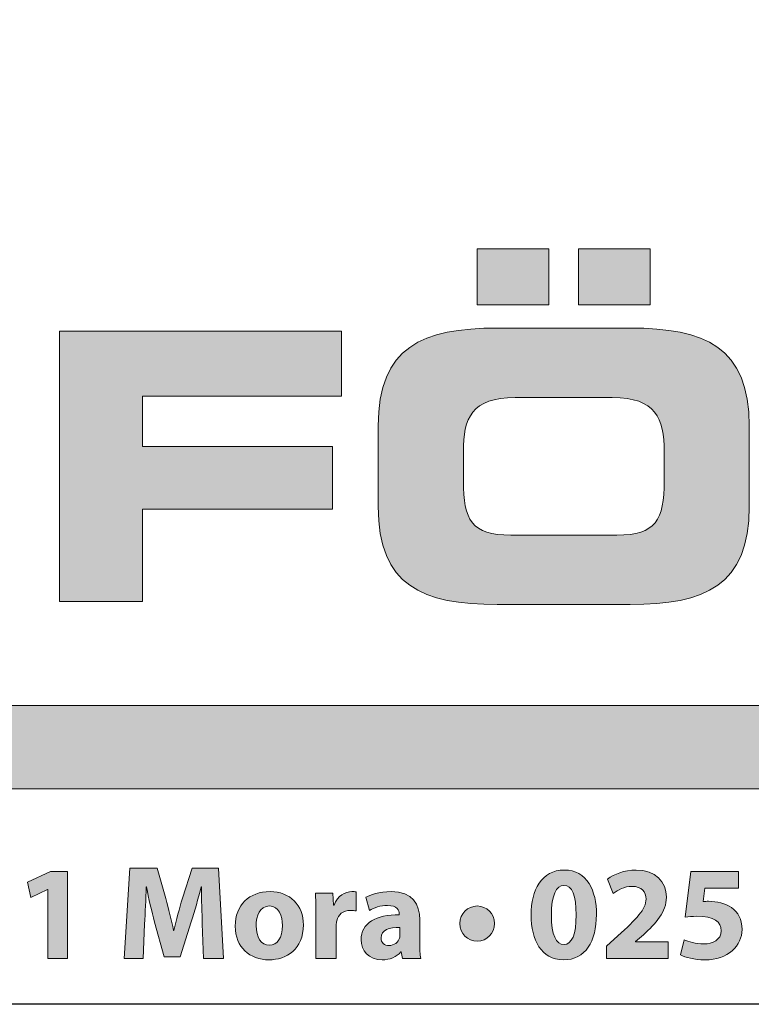
# Model space of a CAD drawing. Units: millimetres. Extents: x 50 to 830, y 10 to 584.
# Drawn here: x 690 to 729, y 10 to 62 of the extents above; entities that cross this region are included whole.
import ezdxf

# ---------------------------------------------------------------- set-up
doc = ezdxf.new("R2010")
doc.units = ezdxf.units.MM
doc.layers.add('AM_BOR', color=7, linetype='Continuous')
doc.styles.get("Standard").update_dxf_attribs({"font": 'arial.ttf'})

# ---------------------------------------------------------------- blocks, each defined once
blk = doc.blocks.new('A2')
at = {"layer": 'AM_BOR', "true_color": 0x1a171b}
h = blk.add_hatch(color=250, dxfattribs=at)
h.dxf.hatch_style = 2
edge = h.paths.add_edge_path()
edge.add_spline(control_points=[(709.452, 40.585), (709.452, 44.773), (711.803, 45.761), (715.754, 45.761), (715.754, 45.761), (722.787, 45.761), (722.787, 45.761), (726.738, 45.761), (729.088, 44.773), (729.088, 40.585), (729.088, 40.585), (729.088, 36.318), (729.088, 36.318), (729.088, 32.129), (726.738, 31.142), (722.787, 31.142), (722.787, 31.142), (715.754, 31.142), (715.754, 31.142), (711.803, 31.142), (709.452, 32.129), (709.452, 36.318), (709.452, 36.318), (709.452, 40.585), (709.452, 40.585)], knot_values=[0, 0, 0, 0, 1, 1, 1, 2, 2, 2, 3, 3, 3, 4, 4, 4, 5, 5, 5, 6, 6, 6, 7, 7, 7, 8, 8, 8, 8], degree=3, periodic=0)
edge = h.paths.add_edge_path()
edge.add_spline(control_points=[(713.956, 37.681), (713.956, 35.607), (714.391, 34.816), (716.465, 34.816), (716.465, 34.816), (722.076, 34.816), (722.076, 34.816), (724.15, 34.816), (724.584, 35.607), (724.584, 37.681), (724.584, 37.681), (724.584, 39.222), (724.584, 39.222), (724.584, 41), (724.15, 42.086), (721.838, 42.086), (721.838, 42.086), (716.702, 42.086), (716.702, 42.086), (714.391, 42.086), (713.956, 41), (713.956, 39.222), (713.956, 39.222), (713.956, 37.681), (713.956, 37.681)], knot_values=[0, 0, 0, 0, 1, 1, 1, 2, 2, 2, 3, 3, 3, 4, 4, 4, 5, 5, 5, 6, 6, 6, 7, 7, 7, 8, 8, 8, 8], degree=3, periodic=0)
h.paths.add_polyline_path([(714.687, 49.949), (718.48, 49.949), (718.48, 46.986), (714.687, 46.986)])
h.paths.add_polyline_path([(720.06, 49.949), (723.853, 49.949), (723.853, 46.986), (720.06, 46.986)])
h = blk.add_hatch(color=250, dxfattribs=at)
h.dxf.hatch_style = 2
h.paths.add_polyline_path([(692.58, 45.603), (707.515, 45.603), (707.515, 42.165), (696.966, 42.165), (696.966, 39.498), (707.022, 39.498), (707.022, 36.179), (696.966, 36.179), (696.966, 31.3), (692.58, 31.3)])
at = {"layer": 'AM_BOR', "true_color": 0x3b88c3}
h = blk.add_hatch(color=163, dxfattribs=at)
h.dxf.hatch_style = 2
h.paths.add_polyline_path([(827.425, 21.387), (539.939, 21.387), (539.939, 25.793), (827.425, 25.793)])
at = {"layer": 'AM_BOR', "true_color": 0x1a171b}
h = blk.add_hatch(color=250, dxfattribs=at)
h.dxf.hatch_style = 2
edge = h.paths.add_edge_path()
edge.add_spline(control_points=[(700.139, 14.251), (700.118, 14.823), (700.097, 15.516), (700.097, 16.209), (700.097, 16.209), (700.075, 16.209), (700.075, 16.209), (699.927, 15.6), (699.729, 14.922), (699.546, 14.364), (699.546, 14.364), (698.966, 12.505), (698.966, 12.505), (698.966, 12.505), (698.125, 12.505), (698.125, 12.505), (698.125, 12.505), (697.616, 14.35), (697.616, 14.35), (697.461, 14.908), (697.298, 15.586), (697.185, 16.209), (697.185, 16.209), (697.171, 16.209), (697.171, 16.209), (697.143, 15.566), (697.122, 14.83), (697.086, 14.237), (697.086, 14.237), (697.001, 12.428), (697.001, 12.428), (697.001, 12.428), (696.005, 12.428), (696.005, 12.428), (696.005, 12.428), (696.309, 17.191), (696.309, 17.191), (696.309, 17.191), (697.743, 17.191), (697.743, 17.191), (697.743, 17.191), (698.21, 15.6), (698.21, 15.6), (698.358, 15.05), (698.507, 14.455), (698.613, 13.898), (698.613, 13.898), (698.634, 13.898), (698.634, 13.898), (698.768, 14.448), (698.931, 15.078), (699.086, 15.607), (699.086, 15.607), (699.595, 17.191), (699.595, 17.191), (699.595, 17.191), (701.001, 17.191), (701.001, 17.191), (701.001, 17.191), (701.263, 12.428), (701.263, 12.428), (701.263, 12.428), (700.21, 12.428), (700.21, 12.428), (700.21, 12.428), (700.139, 14.251), (700.139, 14.251)], knot_values=[0, 0, 0, 0, 1, 1, 1, 2, 2, 2, 3, 3, 3, 4, 4, 4, 5, 5, 5, 6, 6, 6, 7, 7, 7, 8, 8, 8, 9, 9, 9, 10, 10, 10, 11, 11, 11, 12, 12, 12, 13, 13, 13, 14, 14, 14, 15, 15, 15, 16, 16, 16, 17, 17, 17, 18, 18, 18, 19, 19, 19, 20, 20, 20, 21, 21, 21, 22, 22, 22, 22], degree=3, periodic=0)
h = blk.add_hatch(color=250, dxfattribs=at)
h.dxf.hatch_style = 2
h.paths.add_polyline_path([(691.961, 16.067), (691.946, 16.067), (691.07, 15.65), (690.894, 16.455), (692.109, 17.021), (693, 17.021), (693, 12.428), (691.961, 12.428)])
h = blk.add_hatch(color=250, dxfattribs=at)
h.dxf.hatch_style = 2
edge = h.paths.add_edge_path()
edge.add_spline(control_points=[(721.002, 14.746), (721.002, 13.325), (720.429, 12.35), (719.256, 12.35), (718.069, 12.35), (717.546, 13.417), (717.539, 14.717), (717.539, 16.046), (718.105, 17.099), (719.292, 17.099), (720.521, 17.099), (721.002, 16.003), (721.002, 14.746)], knot_values=[0, 0, 0, 0, 1, 1, 1, 2, 2, 2, 3, 3, 3, 4, 4, 4, 4], degree=3, periodic=0)
edge = h.paths.add_edge_path()
edge.add_spline(control_points=[(718.62, 14.717), (718.613, 13.664), (718.868, 13.162), (719.285, 13.162), (719.701, 13.162), (719.928, 13.685), (719.928, 14.732), (719.928, 15.749), (719.708, 16.286), (719.278, 16.286), (718.882, 16.286), (718.613, 15.784), (718.62, 14.717)], knot_values=[0, 0, 0, 0, 1, 1, 1, 2, 2, 2, 3, 3, 3, 4, 4, 4, 4], degree=3, periodic=0)
h = blk.add_hatch(color=250, dxfattribs=at)
h.dxf.hatch_style = 2
edge = h.paths.add_edge_path()
edge.add_spline(control_points=[(721.533, 12.428), (721.533, 12.428), (721.533, 13.078), (721.533, 13.078), (721.533, 13.078), (722.127, 13.615), (722.127, 13.615), (723.131, 14.512), (723.618, 15.028), (723.632, 15.566), (723.632, 15.94), (723.406, 16.237), (722.876, 16.237), (722.48, 16.237), (722.134, 16.039), (721.894, 15.855), (721.894, 15.855), (721.59, 16.625), (721.59, 16.625), (721.936, 16.887), (722.473, 17.099), (723.095, 17.099), (724.134, 17.099), (724.706, 16.491), (724.706, 15.657), (724.706, 14.887), (724.148, 14.272), (723.484, 13.678), (723.484, 13.678), (723.06, 13.325), (723.06, 13.325), (723.06, 13.325), (723.06, 13.311), (723.06, 13.311), (723.06, 13.311), (724.791, 13.311), (724.791, 13.311), (724.791, 13.311), (724.791, 12.428), (724.791, 12.428), (724.791, 12.428), (721.533, 12.428), (721.533, 12.428)], knot_values=[0, 0, 0, 0, 1, 1, 1, 2, 2, 2, 3, 3, 3, 4, 4, 4, 5, 5, 5, 6, 6, 6, 7, 7, 7, 8, 8, 8, 9, 9, 9, 10, 10, 10, 11, 11, 11, 12, 12, 12, 13, 13, 13, 14, 14, 14, 14], degree=3, periodic=0)
h = blk.add_hatch(color=250, dxfattribs=at)
h.dxf.hatch_style = 2
edge = h.paths.add_edge_path()
edge.add_spline(control_points=[(728.524, 16.137), (728.524, 16.137), (726.743, 16.137), (726.743, 16.137), (726.743, 16.137), (726.644, 15.431), (726.644, 15.431), (726.743, 15.445), (726.828, 15.445), (726.941, 15.445), (727.379, 15.445), (727.824, 15.346), (728.15, 15.113), (728.496, 14.88), (728.708, 14.498), (728.708, 13.961), (728.708, 13.106), (727.973, 12.35), (726.736, 12.35), (726.178, 12.35), (725.711, 12.477), (725.457, 12.611), (725.457, 12.611), (725.648, 13.417), (725.648, 13.417), (725.852, 13.318), (726.269, 13.191), (726.686, 13.191), (727.132, 13.191), (727.605, 13.403), (727.605, 13.891), (727.605, 14.364), (727.231, 14.653), (726.312, 14.653), (726.058, 14.653), (725.881, 14.639), (725.69, 14.611), (725.69, 14.611), (725.994, 17.021), (725.994, 17.021), (725.994, 17.021), (728.524, 17.021), (728.524, 17.021), (728.524, 17.021), (728.524, 16.137), (728.524, 16.137)], knot_values=[0, 0, 0, 0, 1, 1, 1, 2, 2, 2, 3, 3, 3, 4, 4, 4, 5, 5, 5, 6, 6, 6, 7, 7, 7, 8, 8, 8, 9, 9, 9, 10, 10, 10, 11, 11, 11, 12, 12, 12, 13, 13, 13, 14, 14, 14, 15, 15, 15, 15], degree=3, periodic=0)
h = blk.add_hatch(color=250, dxfattribs=at)
h.dxf.hatch_style = 2
edge = h.paths.add_edge_path()
edge.add_spline(control_points=[(705.491, 14.194), (705.491, 12.929), (704.593, 12.35), (703.668, 12.35), (702.657, 12.35), (701.88, 13.014), (701.88, 14.13), (701.88, 15.247), (702.615, 15.961), (703.724, 15.961), (704.784, 15.961), (705.491, 15.233), (705.491, 14.194)], knot_values=[0, 0, 0, 0, 1, 1, 1, 2, 2, 2, 3, 3, 3, 4, 4, 4, 4], degree=3, periodic=0)
edge = h.paths.add_edge_path()
edge.add_spline(control_points=[(702.989, 14.159), (702.989, 13.566), (703.236, 13.12), (703.696, 13.12), (704.113, 13.12), (704.381, 13.537), (704.381, 14.159), (704.381, 14.675), (704.184, 15.198), (703.696, 15.198), (703.18, 15.198), (702.989, 14.668), (702.989, 14.159)], knot_values=[0, 0, 0, 0, 1, 1, 1, 2, 2, 2, 3, 3, 3, 4, 4, 4, 4], degree=3, periodic=0)
h = blk.add_hatch(color=250, dxfattribs=at)
h.dxf.hatch_style = 2
edge = h.paths.add_edge_path()
edge.add_spline(control_points=[(706.156, 14.746), (706.156, 15.254), (706.142, 15.586), (706.128, 15.883), (706.128, 15.883), (707.054, 15.883), (707.054, 15.883), (707.054, 15.883), (707.089, 15.247), (707.089, 15.247), (707.089, 15.247), (707.118, 15.247), (707.118, 15.247), (707.295, 15.749), (707.718, 15.961), (708.051, 15.961), (708.149, 15.961), (708.199, 15.961), (708.277, 15.947), (708.277, 15.947), (708.277, 14.936), (708.277, 14.936), (708.199, 14.95), (708.107, 14.964), (707.987, 14.964), (707.591, 14.964), (707.323, 14.753), (707.252, 14.42), (707.238, 14.35), (707.231, 14.265), (707.231, 14.18), (707.231, 14.18), (707.231, 12.428), (707.231, 12.428), (707.231, 12.428), (706.156, 12.428), (706.156, 12.428), (706.156, 12.428), (706.156, 14.746), (706.156, 14.746)], knot_values=[0, 0, 0, 0, 1, 1, 1, 2, 2, 2, 3, 3, 3, 4, 4, 4, 5, 5, 5, 6, 6, 6, 7, 7, 7, 8, 8, 8, 9, 9, 9, 10, 10, 10, 11, 11, 11, 12, 12, 12, 13, 13, 13, 13], degree=3, periodic=0)
h = blk.add_hatch(color=250, dxfattribs=at)
h.dxf.hatch_style = 2
edge = h.paths.add_edge_path()
edge.add_spline(control_points=[(710.73, 12.428), (710.73, 12.428), (710.666, 12.774), (710.666, 12.774), (710.666, 12.774), (710.645, 12.774), (710.645, 12.774), (710.419, 12.498), (710.066, 12.35), (709.656, 12.35), (708.956, 12.35), (708.539, 12.859), (708.539, 13.41), (708.539, 14.307), (709.345, 14.739), (710.567, 14.732), (710.567, 14.732), (710.567, 14.781), (710.567, 14.781), (710.567, 14.964), (710.468, 15.226), (709.939, 15.226), (709.585, 15.226), (709.211, 15.106), (708.984, 14.964), (708.984, 14.964), (708.787, 15.657), (708.787, 15.657), (709.027, 15.791), (709.5, 15.961), (710.129, 15.961), (711.281, 15.961), (711.649, 15.282), (711.649, 14.47), (711.649, 14.47), (711.649, 13.268), (711.649, 13.268), (711.649, 12.936), (711.663, 12.618), (711.698, 12.428), (711.698, 12.428), (710.73, 12.428), (710.73, 12.428)], knot_values=[0, 0, 0, 0, 1, 1, 1, 2, 2, 2, 3, 3, 3, 4, 4, 4, 5, 5, 5, 6, 6, 6, 7, 7, 7, 8, 8, 8, 9, 9, 9, 10, 10, 10, 11, 11, 11, 12, 12, 12, 13, 13, 13, 14, 14, 14, 14], degree=3, periodic=0)
edge = h.paths.add_edge_path()
edge.add_spline(control_points=[(710.603, 14.06), (710.037, 14.067), (709.599, 13.933), (709.599, 13.516), (709.599, 13.24), (709.783, 13.106), (710.023, 13.106), (710.292, 13.106), (710.511, 13.282), (710.582, 13.502), (710.596, 13.558), (710.603, 13.622), (710.603, 13.685), (710.603, 13.685), (710.603, 14.06), (710.603, 14.06)], knot_values=[0, 0, 0, 0, 1, 1, 1, 2, 2, 2, 3, 3, 3, 4, 4, 4, 5, 5, 5, 5], degree=3, periodic=0)
h = blk.add_hatch(color=250, dxfattribs=at)
h.dxf.hatch_style = 2
edge = h.paths.add_edge_path()
edge.add_spline(control_points=[(713.771, 14.272), (713.757, 14.788), (714.181, 15.198), (714.689, 15.198), (715.198, 15.198), (715.608, 14.795), (715.608, 14.272), (715.608, 13.749), (715.205, 13.346), (714.689, 13.346), (714.181, 13.346), (713.771, 13.742), (713.771, 14.272)], knot_values=[0, 0, 0, 0, 1, 1, 1, 2, 2, 2, 3, 3, 3, 4, 4, 4, 4], degree=3, periodic=0)
at = {"layer": 'AM_BOR', "color": 1, "linetype": 'Continuous'}
blk.add_lwpolyline([(829.998, 9.999), (50, 9.999), (50, 583.997), (829.998, 583.997), (829.998, 9.999)], dxfattribs=at)
at = {"layer": 'AM_BOR', "lineweight": 0}
for points in [[(714.687, 49.949), (718.48, 49.949), (718.48, 46.986), (714.687, 46.986), (714.687, 49.949)], [(720.06, 49.949), (723.853, 49.949), (723.853, 46.986), (720.06, 46.986), (720.06, 49.949)], [(692.58, 45.603), (707.515, 45.603), (707.515, 42.165), (696.966, 42.165), (696.966, 39.498), (707.022, 39.498), (707.022, 36.179), (696.966, 36.179), (696.966, 31.3), (692.58, 31.3), (692.58, 45.603)], [(827.425, 21.387), (539.939, 21.387), (539.939, 25.793), (827.425, 25.793), (827.425, 21.387)], [(691.961, 16.067), (691.946, 16.067), (691.07, 15.65), (690.894, 16.455), (692.109, 17.021), (693, 17.021), (693, 12.428), (691.961, 12.428), (691.961, 16.067)]]:
    blk.add_lwpolyline(points, dxfattribs=at)
for points, knots in [([(709.452, 40.585), (709.452, 44.773), (711.803, 45.761), (715.754, 45.761), (715.754, 45.761), (722.787, 45.761), (722.787, 45.761), (726.738, 45.761), (729.088, 44.773), (729.088, 40.585), (729.088, 40.585), (729.088, 36.318), (729.088, 36.318), (729.088, 32.129), (726.738, 31.142), (722.787, 31.142), (722.787, 31.142), (715.754, 31.142), (715.754, 31.142), (711.803, 31.142), (709.452, 32.129), (709.452, 36.318), (709.452, 36.318), (709.452, 40.585), (709.452, 40.585)], [0, 0, 0, 0, 1, 1, 1, 2, 2, 2, 3, 3, 3, 4, 4, 4, 5, 5, 5, 6, 6, 6, 7, 7, 7, 8, 8, 8, 8]), ([(713.956, 37.681), (713.956, 35.607), (714.391, 34.816), (716.465, 34.816), (716.465, 34.816), (722.076, 34.816), (722.076, 34.816), (724.15, 34.816), (724.584, 35.607), (724.584, 37.681), (724.584, 37.681), (724.584, 39.222), (724.584, 39.222), (724.584, 41), (724.15, 42.086), (721.838, 42.086), (721.838, 42.086), (716.702, 42.086), (716.702, 42.086), (714.391, 42.086), (713.956, 41), (713.956, 39.222), (713.956, 39.222), (713.956, 37.681), (713.956, 37.681)], [0, 0, 0, 0, 1, 1, 1, 2, 2, 2, 3, 3, 3, 4, 4, 4, 5, 5, 5, 6, 6, 6, 7, 7, 7, 8, 8, 8, 8]), ([(700.139, 14.251), (700.118, 14.823), (700.097, 15.516), (700.097, 16.209), (700.097, 16.209), (700.075, 16.209), (700.075, 16.209), (699.927, 15.6), (699.729, 14.922), (699.546, 14.364), (699.546, 14.364), (698.966, 12.505), (698.966, 12.505), (698.966, 12.505), (698.125, 12.505), (698.125, 12.505), (698.125, 12.505), (697.616, 14.35), (697.616, 14.35), (697.461, 14.908), (697.298, 15.586), (697.185, 16.209), (697.185, 16.209), (697.171, 16.209), (697.171, 16.209), (697.143, 15.566), (697.122, 14.83), (697.086, 14.237), (697.086, 14.237), (697.001, 12.428), (697.001, 12.428), (697.001, 12.428), (696.005, 12.428), (696.005, 12.428), (696.005, 12.428), (696.309, 17.191), (696.309, 17.191), (696.309, 17.191), (697.743, 17.191), (697.743, 17.191), (697.743, 17.191), (698.21, 15.6), (698.21, 15.6), (698.358, 15.05), (698.507, 14.455), (698.613, 13.898), (698.613, 13.898), (698.634, 13.898), (698.634, 13.898), (698.768, 14.448), (698.931, 15.078), (699.086, 15.607), (699.086, 15.607), (699.595, 17.191), (699.595, 17.191), (699.595, 17.191), (701.001, 17.191), (701.001, 17.191), (701.001, 17.191), (701.263, 12.428), (701.263, 12.428), (701.263, 12.428), (700.21, 12.428), (700.21, 12.428), (700.21, 12.428), (700.139, 14.251), (700.139, 14.251)], [0, 0, 0, 0, 1, 1, 1, 2, 2, 2, 3, 3, 3, 4, 4, 4, 5, 5, 5, 6, 6, 6, 7, 7, 7, 8, 8, 8, 9, 9, 9, 10, 10, 10, 11, 11, 11, 12, 12, 12, 13, 13, 13, 14, 14, 14, 15, 15, 15, 16, 16, 16, 17, 17, 17, 18, 18, 18, 19, 19, 19, 20, 20, 20, 21, 21, 21, 22, 22, 22, 22]), ([(721.002, 14.746), (721.002, 13.325), (720.429, 12.35), (719.256, 12.35), (718.069, 12.35), (717.546, 13.417), (717.539, 14.717), (717.539, 16.046), (718.105, 17.099), (719.292, 17.099), (720.521, 17.099), (721.002, 16.003), (721.002, 14.746)], [0, 0, 0, 0, 1, 1, 1, 2, 2, 2, 3, 3, 3, 4, 4, 4, 4]), ([(721.533, 12.428), (721.533, 12.428), (721.533, 13.078), (721.533, 13.078), (721.533, 13.078), (722.127, 13.615), (722.127, 13.615), (723.131, 14.512), (723.618, 15.028), (723.632, 15.566), (723.632, 15.94), (723.406, 16.237), (722.876, 16.237), (722.48, 16.237), (722.134, 16.039), (721.894, 15.855), (721.894, 15.855), (721.59, 16.625), (721.59, 16.625), (721.936, 16.887), (722.473, 17.099), (723.095, 17.099), (724.134, 17.099), (724.706, 16.491), (724.706, 15.657), (724.706, 14.887), (724.148, 14.272), (723.484, 13.678), (723.484, 13.678), (723.06, 13.325), (723.06, 13.325), (723.06, 13.325), (723.06, 13.311), (723.06, 13.311), (723.06, 13.311), (724.791, 13.311), (724.791, 13.311), (724.791, 13.311), (724.791, 12.428), (724.791, 12.428), (724.791, 12.428), (721.533, 12.428), (721.533, 12.428)], [0, 0, 0, 0, 1, 1, 1, 2, 2, 2, 3, 3, 3, 4, 4, 4, 5, 5, 5, 6, 6, 6, 7, 7, 7, 8, 8, 8, 9, 9, 9, 10, 10, 10, 11, 11, 11, 12, 12, 12, 13, 13, 13, 14, 14, 14, 14]), ([(728.524, 16.137), (728.524, 16.137), (726.743, 16.137), (726.743, 16.137), (726.743, 16.137), (726.644, 15.431), (726.644, 15.431), (726.743, 15.445), (726.828, 15.445), (726.941, 15.445), (727.379, 15.445), (727.824, 15.346), (728.15, 15.113), (728.496, 14.88), (728.708, 14.498), (728.708, 13.961), (728.708, 13.106), (727.973, 12.35), (726.736, 12.35), (726.178, 12.35), (725.711, 12.477), (725.457, 12.611), (725.457, 12.611), (725.648, 13.417), (725.648, 13.417), (725.852, 13.318), (726.269, 13.191), (726.686, 13.191), (727.132, 13.191), (727.605, 13.403), (727.605, 13.891), (727.605, 14.364), (727.231, 14.653), (726.312, 14.653), (726.058, 14.653), (725.881, 14.639), (725.69, 14.611), (725.69, 14.611), (725.994, 17.021), (725.994, 17.021), (725.994, 17.021), (728.524, 17.021), (728.524, 17.021), (728.524, 17.021), (728.524, 16.137), (728.524, 16.137)], [0, 0, 0, 0, 1, 1, 1, 2, 2, 2, 3, 3, 3, 4, 4, 4, 5, 5, 5, 6, 6, 6, 7, 7, 7, 8, 8, 8, 9, 9, 9, 10, 10, 10, 11, 11, 11, 12, 12, 12, 13, 13, 13, 14, 14, 14, 15, 15, 15, 15]), ([(718.62, 14.717), (718.613, 13.664), (718.868, 13.162), (719.285, 13.162), (719.701, 13.162), (719.928, 13.685), (719.928, 14.732), (719.928, 15.749), (719.708, 16.286), (719.278, 16.286), (718.882, 16.286), (718.613, 15.784), (718.62, 14.717)], [0, 0, 0, 0, 1, 1, 1, 2, 2, 2, 3, 3, 3, 4, 4, 4, 4]), ([(705.491, 14.194), (705.491, 12.929), (704.593, 12.35), (703.668, 12.35), (702.657, 12.35), (701.88, 13.014), (701.88, 14.13), (701.88, 15.247), (702.615, 15.961), (703.724, 15.961), (704.784, 15.961), (705.491, 15.233), (705.491, 14.194)], [0, 0, 0, 0, 1, 1, 1, 2, 2, 2, 3, 3, 3, 4, 4, 4, 4]), ([(706.156, 14.746), (706.156, 15.254), (706.142, 15.586), (706.128, 15.883), (706.128, 15.883), (707.054, 15.883), (707.054, 15.883), (707.054, 15.883), (707.089, 15.247), (707.089, 15.247), (707.089, 15.247), (707.118, 15.247), (707.118, 15.247), (707.295, 15.749), (707.718, 15.961), (708.051, 15.961), (708.149, 15.961), (708.199, 15.961), (708.277, 15.947), (708.277, 15.947), (708.277, 14.936), (708.277, 14.936), (708.199, 14.95), (708.107, 14.964), (707.987, 14.964), (707.591, 14.964), (707.323, 14.753), (707.252, 14.42), (707.238, 14.35), (707.231, 14.265), (707.231, 14.18), (707.231, 14.18), (707.231, 12.428), (707.231, 12.428), (707.231, 12.428), (706.156, 12.428), (706.156, 12.428), (706.156, 12.428), (706.156, 14.746), (706.156, 14.746)], [0, 0, 0, 0, 1, 1, 1, 2, 2, 2, 3, 3, 3, 4, 4, 4, 5, 5, 5, 6, 6, 6, 7, 7, 7, 8, 8, 8, 9, 9, 9, 10, 10, 10, 11, 11, 11, 12, 12, 12, 13, 13, 13, 13]), ([(710.73, 12.428), (710.73, 12.428), (710.666, 12.774), (710.666, 12.774), (710.666, 12.774), (710.645, 12.774), (710.645, 12.774), (710.419, 12.498), (710.066, 12.35), (709.656, 12.35), (708.956, 12.35), (708.539, 12.859), (708.539, 13.41), (708.539, 14.307), (709.345, 14.739), (710.567, 14.732), (710.567, 14.732), (710.567, 14.781), (710.567, 14.781), (710.567, 14.964), (710.468, 15.226), (709.939, 15.226), (709.585, 15.226), (709.211, 15.106), (708.984, 14.964), (708.984, 14.964), (708.787, 15.657), (708.787, 15.657), (709.027, 15.791), (709.5, 15.961), (710.129, 15.961), (711.281, 15.961), (711.649, 15.282), (711.649, 14.47), (711.649, 14.47), (711.649, 13.268), (711.649, 13.268), (711.649, 12.936), (711.663, 12.618), (711.698, 12.428), (711.698, 12.428), (710.73, 12.428), (710.73, 12.428)], [0, 0, 0, 0, 1, 1, 1, 2, 2, 2, 3, 3, 3, 4, 4, 4, 5, 5, 5, 6, 6, 6, 7, 7, 7, 8, 8, 8, 9, 9, 9, 10, 10, 10, 11, 11, 11, 12, 12, 12, 13, 13, 13, 14, 14, 14, 14]), ([(702.989, 14.159), (702.989, 13.566), (703.236, 13.12), (703.696, 13.12), (704.113, 13.12), (704.381, 13.537), (704.381, 14.159), (704.381, 14.675), (704.184, 15.198), (703.696, 15.198), (703.18, 15.198), (702.989, 14.668), (702.989, 14.159)], [0, 0, 0, 0, 1, 1, 1, 2, 2, 2, 3, 3, 3, 4, 4, 4, 4]), ([(713.771, 14.272), (713.757, 14.788), (714.181, 15.198), (714.689, 15.198), (715.198, 15.198), (715.608, 14.795), (715.608, 14.272), (715.608, 13.749), (715.205, 13.346), (714.689, 13.346), (714.181, 13.346), (713.771, 13.742), (713.771, 14.272)], [0, 0, 0, 0, 1, 1, 1, 2, 2, 2, 3, 3, 3, 4, 4, 4, 4]), ([(710.603, 14.06), (710.037, 14.067), (709.599, 13.933), (709.599, 13.516), (709.599, 13.24), (709.783, 13.106), (710.023, 13.106), (710.292, 13.106), (710.511, 13.282), (710.582, 13.502), (710.596, 13.558), (710.603, 13.622), (710.603, 13.685), (710.603, 13.685), (710.603, 14.06), (710.603, 14.06)], [0, 0, 0, 0, 1, 1, 1, 2, 2, 2, 3, 3, 3, 4, 4, 4, 5, 5, 5, 5])]:
    blk.add_open_spline(points, degree=3, knots=knots, dxfattribs=at)
at = {"layer": 'AM_BOR'}
for tag, p in [('ITEM', (71.328, 570.189)), ('DESCRIPTION', (71.328, 549.306))]:
    blk.add_attdef(tag, p, '', height=7.5, dxfattribs=at)

msp = doc.modelspace()

# ---------------------------------------------------------------- block references
msp.add_blockref('A2', (0, 0))

doc.saveas('drawing.dxf')
